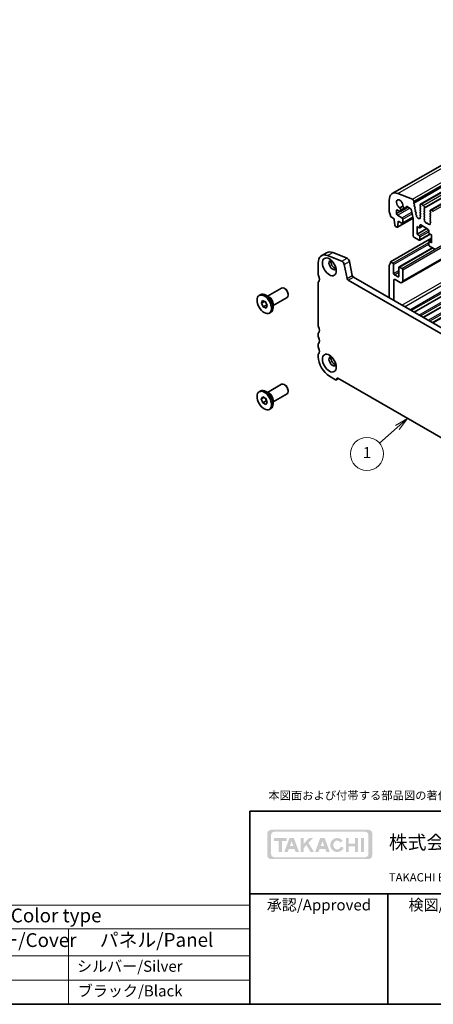
# Model space of a CAD drawing. Units: millimetres. Extents: x 22 to 2799, y 12 to 434.
# Drawn here: x 274 to 387, y 12 to 280 of the extents above; entities that cross this region are included whole.
import ezdxf
from ezdxf.enums import TextEntityAlignment as Align

# ---------------------------------------------------------------- set-up
doc = ezdxf.new("R2010")
doc.units = ezdxf.units.MM
doc.header["$LTSCALE"] = 1.5
for name, color, linetype, lineweight in [('Border (ISO)', 7, 'Continuous', 35), ('Hatch (ISO)', 1, 'Continuous', 18), ('Symbol (ISO)', 7, 'Continuous', 18), ('Symbol (TK)', 100, 'Continuous', 18), ('Title (ISO)', 7, 'Continuous', 35), ('Visible (ISO)', 7, 'Continuous', 35), ('Visible Narrow (ISO)', 7, 'Continuous', 25)]:
    doc.layers.add(name, color=color, linetype=linetype, lineweight=lineweight)
doc.styles.add('Note Text (TK)', font='MS PGothic.ttf')
doc.styles.add('Note Text (TK2)', font='MS PGothic.ttf')
doc.styles.add('takachi1', font='MS PGothic.ttf', dxfattribs={"height": 2.5})
doc.styles.add('文字スタイル67', font='arial.ttf')

# ---------------------------------------------------------------- blocks, each defined once
blk = doc.blocks.new('図面枠 tk図枠')
at = {"layer": 'Border (ISO)'}
blk.add_line((14.50000000000001, 8.000000000000007), (405.4999999999999, 8.000000000000007), dxfattribs=at)
blk = doc.blocks.new('表題欄 tk表題欄')
at = {"layer": 'Hatch (ISO)'}
h = blk.add_hatch(color=256, dxfattribs=at)
edge = h.paths.add_edge_path(flags=0)
edge.add_arc((95.57537688673352, 236.2990653650367), 0.5958259999999996, 269.9999999999897, 360)
edge.add_line((96.17120288673351, 236.2990653650368), (96.17120288673348, 239.7107813650365))
edge.add_arc((95.5753768867335, 239.7107813650366), 0.5958259999999996, 0, 90.0000000000068)
edge.add_line((95.57537688673342, 240.3066073650366), (79.13710888673356, 240.3066073650366))
edge.add_arc((79.13710888673353, 239.7107813650366), 0.5958259999999996, 89.99999999999744, 180)
edge.add_line((78.54128288673353, 239.7107813650365), (78.54128288673331, 236.2990653650368))
edge.add_arc((79.13710888673332, 236.2990653650365), 0.5958259999999996, 180, 270.0000000000231)
edge.add_line((79.13710888673356, 235.7032393650365), (95.57537688673342, 235.7032393650367))
edge = h.paths.add_edge_path()
edge.add_line((77.83935088673357, 239.9556413650366), (77.83935088673357, 236.0542053650368))
edge.add_arc((78.54128288673346, 236.0542053650367), 0.7019319999998935, 180, 270.0000000000087)
edge.add_line((78.54128288673357, 235.3522733650368), (96.17120288673352, 235.3522733650368))
edge.add_arc((96.17120288673351, 236.0542053650367), 0.7019319999998921, 270, 360)
edge.add_line((96.8731348867334, 236.0542053650368), (96.87313488673352, 239.9556413650366))
edge.add_arc((96.1712028867336, 239.9556413650367), 0.7019319999998921, 0, 90.00000000000873)
edge.add_line((96.17120288673348, 240.6575733650367), (78.54128288673357, 240.6575733650366))
edge.add_arc((78.54128288673357, 239.9556413650366), 0.7019319999999984, 90, 180)
for points in [[(79.07181288673355, 239.1476033650369), (79.07181288673355, 238.6578833650367), (79.92066088673353, 238.6578833650367), (79.92066088673353, 236.6581933650368), (80.50832488673353, 236.6581933650368), (80.50832488673353, 238.6578833650367), (81.35717288673355, 238.6578833650367), (81.35717288673355, 239.1476033650369)], [(85.68407849525303, 236.6581933650368), (84.9434673993943, 237.8918698287545), (84.41792288673358, 237.3246628822781), (84.41792288673358, 236.6581933650368), (83.89555488673355, 236.6581933650368), (83.89555488673355, 239.1476033650369), (84.41792288673358, 239.1476033650369), (84.41792288673358, 238.0993979968839), (85.38913556809511, 239.1476033650369), (86.10696490847272, 239.1476033650369), (85.31925422435492, 238.2974470774499), (86.30334488673353, 236.6581933650368)], [(92.09142939614459, 239.1476033650369), (92.09142939614459, 236.6581933650368), (92.60971639614465, 236.6581933650368), (92.60971639614465, 237.6580383650368), (93.76872039614462, 237.6580383650368), (93.76872039614462, 236.6581933650368), (94.28700739614459, 236.6581933650368), (94.28700739614459, 239.1476033650369), (93.76872039614462, 239.1476033650369), (93.76872039614462, 238.1477583650367), (92.60971639614465, 238.1477583650367), (92.60971639614465, 239.1476033650369)], [(94.84202339614467, 239.1476033650369), (94.84202339614467, 236.6581933650368), (95.36439139614473, 236.6581933650368), (95.36439139614473, 239.1476033650369)]]:
    blk.add_hatch(color=256, dxfattribs=at).paths.add_polyline_path(points)
h = blk.add_hatch(color=256, dxfattribs=at)
h.paths.add_polyline_path([(82.59020695886475, 237.7110913650368), (81.95242681460243, 237.7110913650368), (82.27131688673356, 238.5794973650367)], flags=0)
h.paths.add_polyline_path([(82.77903014574996, 237.1968853650368), (81.76360362771717, 237.1968853650368), (81.56578886050404, 236.6581933650368), (80.94907288673355, 236.6581933650368), (81.86321688673357, 239.1476033650369), (82.67941688673353, 239.1476033650369), (83.59356088673351, 236.6581933650368), (82.97684491296302, 236.6581933650368)])
h = blk.add_hatch(color=256, dxfattribs=at)
h.paths.add_polyline_path([(87.52707281460246, 237.7110913650368), (88.16485295886469, 237.7110913650368), (87.84596288673359, 238.5794973650367)], flags=0)
h.paths.add_polyline_path([(87.14043486050403, 236.6581933650368), (87.3382496277172, 237.1968853650368), (88.35367614574989, 237.1968853650368), (88.551490912963, 236.6581933650368), (89.16820688673343, 236.6581933650368), (88.25406288673352, 239.1476033650369), (87.43786288673356, 239.1476033650369), (86.52371888673358, 236.6581933650368)])
h = blk.add_hatch(color=256, dxfattribs=at)
edge = h.paths.add_edge_path()
edge.add_arc((90.52309888673334, 237.9028983650369), 1.273272000000011, 38.55054079078439, 336.5820184016556)
edge.add_line((91.69149139614446, 237.3968543650369), (91.17255542714857, 237.6216113977801))
edge.add_ellipse((90.52309888673352, 237.9028983650369), major_axis=(0, -0.7998759999999119), ratio=0.8673469387756529, start_angle=128.5505407907963, end_angle=426.582018401653, ccw=False)
edge.add_line((91.09381514418376, 238.3576891122095), (91.51887237036831, 238.6964075050431))
at = {"layer": 'Title (ISO)'}
for p, q in [((74.70882392282105, 244.052739026017), (255.7088239228211, 244.052739026017)), ((74.70882392282105, 209.052739026017), (74.70882392282105, 244.052739026017)), ((149.7088239228211, 244.052739026017), (149.7088239228211, 209.052739026017)), ((230.7088239228211, 244.052739026017), (230.7088239228211, 209.052739026017)), ((255.7088239228211, 244.052739026017), (255.7088239228211, 209.052739026017)), ((243.2088239228211, 239.552739026017), (251.2088239228211, 240.5527390260171)), ((243.2088239228211, 239.552739026017), (243.2088239228211, 235.552739026017)), ((251.2088239228211, 234.552739026017), (251.2088239228211, 240.5527390260171)), ((243.2088239228211, 235.552739026017), (251.2088239228211, 234.552739026017)), ((230.7088239228211, 231.052739026017), (255.7088239228211, 231.052739026017)), ((74.70882392282105, 229.052739026017), (230.7088239228211, 229.052739026017)), ((99.70882392282108, 229.052739026017), (99.70882392282108, 209.052739026017)), ((124.708823922821, 229.052739026017), (124.708823922821, 209.052739026017)), ((230.7088239228211, 220.052739026017), (255.7088239228211, 220.052739026017)), ((149.7088239228211, 216.052739026017), (230.7088239228211, 216.052739026017)), ((255.7088239228211, 209.052739026017), (74.70882392282105, 209.052739026017))]:
    blk.add_line(p, q, dxfattribs=at)
at = {"layer": 'Title (ISO)', "color": 4, "linetype": 'Continuous', "lineweight": 18}
for p, q in [((238.2088239228211, 241.552739026017), (238.2088239228211, 233.552739026017)), ((252.2088239228211, 237.552739026017), (234.2088239228211, 237.552739026017))]:
    blk.add_line(p, q, dxfattribs=at)
at = {"layer": 'Title (ISO)'}
for radius in [3, 2]:
    blk.add_circle((238.2088239228211, 237.552739026017), radius, dxfattribs=at)
at = {"layer": 'Title (ISO)', "color": 1, "char_height": 2.000000029802322, "line_spacing_factor": 1.5, "style": 'Note Text (TK)'}
for s, insert, attachment_point in [('\\fＭＳ Ｐゴシック|b0|i0;\\H2.0000;品名/Title', (151.708823922821, 242.052739026017), 4), ('\\fＭＳ Ｐゴシック|b0|i0;\\H2.0000;尺度/Scale', (232.7088239228211, 229.052739026017), 4), ('\\fＭＳ Ｐゴシック|b0|i0;\\H2.0000;検図/Checked', (112.208823922821, 227.052739026017), 5), ('\\fＭＳ Ｐゴシック|b0|i0;\\H2.0000;製図/Created', (137.2088239228211, 227.052739026017), 5), ('\\fＭＳ Ｐゴシック|b0|i0;\\H2.0000;承認/Approved', (87.20882392282108, 227.052739026017), 5), ('\\fＭＳ Ｐゴシック|b0|i0;\\H2.0000;作成日/Date', (151.708823922821, 212.552739026017), 4)]:
    blk.add_mtext(s, dxfattribs=dict(at, insert=insert, attachment_point=attachment_point))
at = {"layer": 'Title (ISO)', "color": 7, "line_spacing_factor": 1.5, "style": 'Note Text (TK)'}
for s, insert, char_height, attachment_point in [('株式会社タカチ電機工業', (99.87313488673345, 238.052739026017), 2.5, 4), ('\\fArial|b0|i0;\\H1.4986;TAKACHI ELECTRONICS ENCLOSURE CO., LTD.', (99.87313488673342, 232.052739026017), 1.49859994649887, 4), ('\\fＭＳ Ｐゴシック|b0|i0;\\H2.0000;/', (243.2088239228211, 214.552739026017), 2.000000029802322, 5)]:
    blk.add_mtext(s, dxfattribs=dict(at, insert=insert, char_height=char_height, attachment_point=attachment_point))
at = {"layer": 'Title (ISO)', "color": 7}
for tag, p, height, style in [('<品名>_001', (157.3821193773665, 235.7672276623806), 2.5, 'Note Text (TK)'), ('<Title>_001', (157.4850858567313, 230.5520568828656), 2.000000029802322, '文字スタイル67'), ('<尺度>_001', (238.5355284682756, 222.3098412987444), 2.5, 'Note Text (TK)'), ('<ページ_No.>_001', (237.9488807410029, 213.302739026017), 2.5, 'Note Text (TK)'), ('<総ページ数>_001', (246.7997330137301, 213.302739026017), 2.5, 'Note Text (TK)'), ('作成日_001', (175.8664943773665, 211.2814322078352), 2.5, 'Note Text (TK)')]:
    blk.add_attdef(tag, p, '', height=height, dxfattribs=dict(at, style=style))
at = {"layer": 'Title (ISO)', "color": 7, "style": 'Note Text (TK)'}
blk.add_attdef('<承認>', text='', height=2.5, dxfattribs=at).set_placement((87.20882392282108, 217.052739026017), align=Align.MIDDLE_CENTER)
blk = doc.blocks.new('バルーン2')
at = {"layer": 'Symbol (TK)', "color": 100}
for p, q in [((250.9894061552587, 127.117345698658), (248.7766114377468, 125.8510362822233)), ((249.1052399685039, 125.4742030448723), (250.9894061552587, 127.117345698658)), ((249.433868499261, 125.0973698075214), (250.9894061552587, 127.117345698658)), ((249.1052399685039, 125.4742030448723), (245.8799513492945, 122.6614950479625))]:
    blk.add_line(p, q, dxfattribs=at)
at = {"layer": 'Symbol (TK)'}
blk.add_circle((243.6223034855002, 120.6926466903673), 3.000000044703483, dxfattribs=at)
at = {"layer": 'Symbol (TK)', "color": 7, "insert": (243.6223034855002, 120.6692548777932), "char_height": 2.000000029802322, "attachment_point": 5, "style": 'Note Text (TK2)'}
blk.add_mtext('1', dxfattribs=at)
blk = doc.blocks.new('NEWテーブル')
at = {"layer": 'Symbol (ISO)'}
for p, q in [((299.5044248140477, 60.98000005960464), (405.4999999999998, 60.98000005960464)), ((299.5044248140477, 60.98000005960464), (299.5044248140477, 56.70000005960465)), ((405.4999999999998, 60.98000005960464), (405.4999999999998, 56.70000005960465)), ((299.5044248140477, 56.70000005960465), (405.4999999999998, 56.70000005960465)), ((299.5044248140477, 56.70000005960465), (299.5044248140477, 51.80000005960465)), ((325.1144853835685, 56.70000005960465), (325.1144853835685, 51.80000005960465)), ((372.6253228616942, 56.70000005960465), (372.6253228616942, 51.80000005960465)), ((405.4999999999998, 56.70000005960465), (405.4999999999998, 51.80000005960465)), ((299.5044248140477, 51.80000005960465), (405.4999999999998, 51.80000005960465)), ((299.5044248140477, 51.80000005960465), (299.5044248140477, 43)), ((325.1144853835685, 51.80000005960465), (325.1144853835685, 43)), ((372.6253228616942, 51.80000005960465), (372.6253228616942, 43)), ((405.4999999999998, 51.80000005960465), (405.4999999999998, 43)), ((299.5044248140477, 47.40000002980232), (405.4999999999998, 47.40000002980232)), ((299.5044248140477, 43), (405.4999999999998, 43))]:
    blk.add_line(p, q, dxfattribs=at)
at = {"layer": 'Symbol (ISO)', "color": 7, "attachment_point": 7}
for s, insert, char_height, style in [('色仕様（型番末尾□）/Color type', (326.7439193575905, 57.06368428483605), 2.5, 'Note Text (TK)'), ('記号/Code', (303.8140755404802, 52.62719295546413), 2.5, 'Note Text (TK)'), ('ヒートシンク・下カバー/Cover', (325.9994386127745, 52.59795319847763), 2.5, 'Note Text (TK)'), ('パネル/Panel', (378.2883121640805, 52.63450294360519), 2.5, 'Note Text (TK)'), ('SS', (310.7002860785343, 48.57660825389903), 2.000000029802322, 'Note Text (TK2)'), ('シルバー/Silver                   ', (326.6568624091038, 48.26666669771075), 2.000000029802322, 'Note Text (TK2)'), ('シルバー/Silver                   ', (374.1676998872295, 48.26666669771075), 2.000000029802322, 'Note Text (TK2)'), ('BB', (310.6206230006741, 44.20000005122274), 2.000000029802322, 'Note Text (TK2)'), ('ブラック/Black                     ', (326.7924694679721, 43.80818716324866), 2.000000029802322, 'Note Text (TK2)'), ('ブラック/Black                     ', (374.3033069460977, 43.80818716324866), 2.000000029802322, 'Note Text (TK2)')]:
    blk.add_mtext(s, dxfattribs=dict(at, insert=insert, char_height=char_height, style=style))

msp = doc.modelspace()

# ---------------------------------------------------------------- linework, layer by layer
at = {"layer": 'Visible (ISO)'}
for p, q in [((375.4281483035314, 232.2556895269396), (457.4525349211588, 279.4903923268574)), ((383.0791026669853, 229.3776213280005), (465.1034892846126, 276.6123241279183)), ((385.8368191136132, 227.7895580442107), (467.8612057312405, 275.0242608441285)), ((374.5958500251223, 230.418138637528), (374.5958500251223, 227.4328196761517)), ((380.8843124622836, 230.741414044694), (376.9818136657039, 232.2740806093503)), ((381.3395045663579, 229.910891013491), (381.2826717417074, 230.2071645859868)), ((376.5403936733857, 226.8853144509832), (376.5403936733857, 227.6211068633415)), ((376.8232363858603, 227.7852474277616), (377.3889218108096, 227.4594908567279)), ((378.2886653966595, 228.8714252613043), (377.5200318766819, 228.4287986550555)), ((377.6384379166018, 227.4349727010765), (379.6645083750831, 228.601709081614)), ((377.742475201403, 227.6646665622529), (377.742475201403, 227.8455147516899)), ((378.6823728279196, 228.3874987336792), (378.8384907116439, 228.2975964236035)), ((379.0880068174361, 228.2730782679522), (379.6615959102154, 228.6033862585868)), ((379.1920441022372, 228.5027721287574), (379.1920441022718, 228.5467643117698)), ((379.4748868147465, 228.7109048758929), (380.6062576651706, 228.0593917335227)), ((380.6062576651706, 228.0593917335227), (381.1012324110052, 225.4790530446506)), ((381.27762622792, 229.692765675935), (381.3325882123933, 229.8117710770906)), ((381.428384395615, 229.3123787345653), (381.3186817350151, 229.478740386281)), ((381.4144779182367, 228.9793480437555), (381.46943990271, 229.0983534449114)), ((381.5652360859319, 228.5989611023857), (381.4555334253317, 228.7653227541015)), ((381.5513296085535, 228.2659304115757), (381.6062915930269, 228.3849358127317)), ((381.7020877762487, 227.8855434702061), (381.5923851156486, 228.0519051219219)), ((381.6881812988703, 227.5525127793962), (381.7431432833437, 227.6715181805521)), ((382.9750653821842, 229.1479274668241), (382.9750653821843, 229.0661727543398)), ((383.0033496534318, 228.951779270807), (383.088202467174, 228.7721082451772)), ((383.088202467174, 228.575896935215), (383.0033496534316, 228.4939528808953)), ((383.0033496534316, 228.2977415709331), (383.088202467174, 228.1180705453031)), ((383.088202467174, 227.9218592353408), (383.0033496534317, 227.8399151810212)), ((383.0033496534316, 227.6437038710591), (383.088202467174, 227.4640328454291)), ((383.8235935196081, 229.0680661726947), (383.3286187727775, 229.3531031723492)), ((384.0640098252116, 228.2101781601439), (384.148862638954, 228.2921222144635)), ((384.148862638954, 227.8342958245517), (384.0640098252116, 228.0139668501817)), ((384.0640098252116, 227.5561404602697), (384.148862638954, 227.6380845145896)), ((384.1771469102014, 228.3739400408931), (384.1771469102014, 228.4556947533773)), ((385.7327818288121, 227.5598641830342), (385.7327818288121, 227.47810947055)), ((386.5813099662361, 227.4800028889048), (386.0863352194055, 227.7650398885594)), ((374.9494034147549, 226.0029011329156), (375.939352909377, 225.4328271330531)), ((375.939352909377, 225.4328271330531), (375.939352909377, 225.1875629956002)), ((375.939352909377, 225.1875629956002), (376.1243853028882, 223.6547972212659)), ((378.060673252937, 225.6828248163928), (376.8232363858603, 226.3954173155293)), ((376.8256159488572, 223.1136049725519), (381.0845254125051, 225.5661478206313)), ((377.0707237592756, 224.5360498535327), (377.0707237592756, 224.7813139909855)), ((377.0707237592756, 224.7813139909855), (378.060673252937, 224.2112399916762)), ((378.2103829164123, 224.1965290982854), (381.0352089219561, 225.8232382068259)), ((378.272805287293, 224.3343454149913), (378.272805287293, 225.3154019648024)), ((381.1012324110052, 225.4790530446506), (381.1012324120396, 220.8252041726843)), ((381.8389394665654, 227.1721258380265), (381.7292368059654, 227.3384874897423)), ((381.8250329891872, 226.8390951472166), (381.8799949736605, 226.9581005483725)), ((381.9886597754525, 226.4391932311968), (381.8660884962822, 226.6250698575627)), ((382.0169304445471, 226.1635878365178), (382.0367662211566, 226.2457267664926)), ((382.2342962471647, 225.8271427222759), (382.1554180334126, 225.8814068563145)), ((382.4011993390301, 225.6014258408527), (382.3390553510848, 225.714579437456)), ((382.670596601496, 225.5236575290474), (382.6084526135507, 225.4820766176525)), ((382.8829143507963, 225.4526325397073), (382.7753557054161, 225.515567302313)), ((382.9840599684183, 225.7532005887158), (383.0203518740718, 225.5805744401881)), ((383.088202467174, 227.2678215354669), (383.0033496534316, 227.185877481147)), ((383.0033496534316, 226.9896661711849), (383.088202467174, 226.8099951455551)), ((383.088202467174, 226.6137838355929), (383.0033496534316, 226.5318397812731)), ((383.0033496534316, 226.3356284713109), (383.088202467174, 226.155957445681)), ((383.088202467174, 225.9597461357188), (383.007227940044, 225.8815474201193)), ((384.148862638954, 227.1802581246777), (384.0640098252116, 227.3599291503075)), ((384.0640098252116, 226.9021027603958), (384.148862638954, 226.9840468147156)), ((384.148862638954, 226.5262204248036), (384.0640098252116, 226.7058914504335)), ((384.0640098252116, 226.2480650605218), (384.148862638954, 226.3300091148415)), ((384.148862638954, 225.8721827249296), (384.0640098252116, 226.0518537505595)), ((384.0640098252116, 225.5940273606476), (384.148862638954, 225.6759714149674)), ((384.1880188629649, 225.13523393917), (384.0640098252116, 225.3978160506854)), ((384.1522540146431, 224.9548286368319), (384.1964882383169, 225.0492196143964)), ((385.7610661000595, 227.3637159870172), (385.8459189138019, 227.1840449613873)), ((385.8459189138019, 226.9878336514251), (385.7610661000595, 226.9058895971054)), ((385.7610661000595, 226.7096782871432), (385.8459189138019, 226.5300072615132)), ((385.8459189138019, 226.333795951551), (385.7610661000596, 226.2518518972314)), ((385.7610661000595, 226.0556405872692), (385.8459189138019, 225.8759695616392)), ((385.8459189138019, 225.679758251677), (385.7610661000595, 225.5978141973572)), ((385.7610661000595, 225.4016028873951), (385.8459189138019, 225.2219318617652)), ((385.8459189138019, 225.025720551803), (385.7610661000595, 224.9437764974832)), ((385.7610661000595, 224.747565187521), (385.8459189138019, 224.5678941618912)), ((376.3341703832708, 223.3251084838201), (376.6759062853819, 223.1283158659427)), ((376.8856913657644, 223.2163902169278), (377.0707237592756, 224.5360498535327)), ((377.0707237592756, 224.5360498535327), (377.2836777871552, 224.6586819222591)), ((382.1618925838196, 221.1954671518069), (382.1618925838196, 223.3210896763976)), ((382.1618925838196, 223.3210896763976), (382.7275780087688, 222.9953331053638)), ((382.1618925838196, 221.1954671518069), (384.8593102702936, 222.7488066890082)), ((382.8772876722442, 222.980622211973), (383.6670218915738, 223.4353999028427)), ((382.9397100431248, 223.1184385286788), (382.9397100431248, 223.6089668035843)), ((383.1518420774807, 223.7320722268994), (385.1317410648035, 222.591924228281)), ((384.4121041169499, 224.564959601999), (384.2710286255394, 224.6592757578954)), ((384.5872688432897, 224.3279969251272), (384.4488799114224, 224.5276923440771)), ((384.8701115557643, 224.2632242945914), (384.7569744707745, 224.2302699538171)), ((385.152954268239, 224.0022403540935), (385.0398171832492, 224.1654973232812)), ((385.4610488275912, 223.9448230303278), (385.3226598957238, 223.9045133827833)), ((385.3438730991595, 222.2245013766905), (385.3438730991595, 221.7339731017851)), ((385.6389001134741, 223.8715709561243), (385.4978246220637, 223.9397347451298)), ((385.7134405006967, 224.1756649042691), (385.7576747243704, 224.0303283361317)), ((385.8459189138019, 224.3716828519289), (385.7219098760487, 224.2519248512497)), ((374.9494033892542, 213.7396943258877), (386.1216905584647, 220.1733866190475)), ((381.3133644463956, 220.4577813210939), (382.7275780087688, 219.6433898935094)), ((382.7275780087688, 220.8697105807731), (382.1618925838196, 221.1954671518069)), ((382.8772876722441, 219.6286790001185), (385.7255774944094, 221.2689000220103)), ((382.9397100431248, 219.7664953168244), (382.9397100431249, 220.5022877291826)), ((385.4062954700402, 219.2556386189947), (386.1216905584648, 219.6676072514916)), ((385.5560051335154, 221.3665502501947), (386.1216905584648, 221.0407936791609)), ((386.1216905584648, 221.0407936791609), (386.1216905584648, 218.9151711545702)), ((377.2745676932582, 212.3292201067838), (386.3517033706417, 217.5563948980378)), ((378.0647309608334, 208.0962980517782), (394.1842667834872, 217.3789213697081)), ((385.3438730991595, 219.1178223022889), (385.3438730991595, 218.3820298899306)), ((386.1216905584648, 218.9151711545702), (385.5560051335154, 219.2409277256039)), ((385.5560051335154, 218.0146070383401), (386.9702186958889, 217.2002156107556)), ((356.1865553571899, 215.3897771352554), (357.6007689195628, 216.2041685628402)), ((361.7592438913853, 213.876881863804), (357.8567451847117, 215.4095477204008)), ((359.2709587470847, 216.2239391479856), (363.1734574537582, 214.6912732913888)), ((355.2918347079002, 213.4144094178047), (355.2918350834657, 210.4290907272671)), ((363.1277560808364, 209.2106140569736), (362.3966187998255, 213.022082801724)), ((363.8108323621984, 213.8364742293088), (364.5419696432094, 210.0250054845584)), ((374.5958500947228, 212.7169715645782), (374.5958500947228, 203.9254801896885)), ((375.5857997294237, 213.3732180338418), (374.9494033892542, 213.7396943258877)), ((375.7979317889291, 210.5940311629829), (375.7979317600043, 213.0057951878264)), ((377.2121453223776, 212.1914037866769), (377.2121453513023, 209.7796397580707)), ((378.0606734568603, 211.9480330828759), (377.4242773537923, 212.3145092150868)), ((378.2728055304356, 208.5556857854672), (378.2728054941577, 211.5806102329925)), ((381.3563355716635, 200.0323766603682), (402.8316819567255, 212.3992061589224)), ((404.1056685160371, 185.3031283031773), (363.470807463724, 208.7031816744608)), ((364.8850210260969, 209.5175731020455), (404.7331364524111, 186.5705762728848)), ((375.868642297592, 203.19252812079), (375.8686422497009, 208.7138306217265)), ((377.0000133198879, 209.6565343296607), (376.0100638262264, 210.2266083130996)), ((376.2221956363496, 208.9190063336227), (377.5656987571383, 208.1453343585376)), ((383.8407996251117, 198.6016693823273), (405.3161456474005, 210.9684986719744)), ((386.4317515900041, 197.109639812376), (407.9070972339708, 209.4764688841619)), ((341.53350667821, 204.4142107748685), (345.3461431328318, 206.6097620888663)), ((346.3148419908456, 206.4084561302037), (346.0987934549992, 206.5338362634816)), ((355.291835670116, 207.9764478651376), (355.2918371100273, 196.530788261632)), ((339.2724053020875, 204.5776544477445), (339.6895983029875, 204.817899918882)), ((341.9740451459738, 204.1585516861093), (341.0794925645898, 204.6776902280049)), ((343.0306033129631, 201.814460466433), (346.843239767585, 204.0100117804308)), ((347.1553516219884, 204.9488875745864), (347.1553516219884, 204.6990933639605)), ((339.8484357491405, 202.4927217842351), (340.140118021323, 203.2064830105127)), ((339.8484357491405, 202.4927217842351), (340.7044401174271, 202.9856619158076)), ((340.3630422559938, 201.4634571033448), (339.8484357491405, 202.4927217842351)), ((340.140118021323, 203.2064830105127), (340.9464068003588, 202.8909795559)), ((341.2822810715362, 201.9928115312749), (340.3630422559938, 201.4634571033448)), ((341.1693310350296, 201.147953648732), (340.3630422559938, 201.4634571033448)), ((340.9464068003588, 202.8909795559), (341.4610133072121, 201.8617148750097)), ((341.4610133072121, 201.8617148750097), (341.1693310350296, 201.147953648732)), ((343.0306033129631, 202.3238087865882), (343.0306033129633, 201.2895316735559)), ((342.0370437542651, 199.7767822115002), (342.4542367551651, 200.0170276826377)), ((355.2918374185799, 194.0781457359413), (355.2918374700052, 193.6693731173859)), ((355.2918377785577, 191.2167305916951), (355.291837829983, 190.8079579731397)), ((355.2918381385357, 188.3553154474489), (355.291838189961, 187.9465423421536)), ((358.332397791322, 182.6801483926775), (360.0294540661698, 181.7028789649713)), ((360.2290669096633, 181.6832644641414), (360.7851532473953, 182.0034932884826)), ((360.6658500766721, 182.0721953952449), (406.9106335662787, 155.441603490252)), ((341.5335067749381, 178.2527027947761), (345.3461432295599, 180.4482541087739)), ((346.3148420875736, 180.2469481501113), (346.0987935517273, 180.3723282833892)), ((339.2724053988156, 178.4161464676522), (339.6895983997156, 178.6563919387896)), ((339.8382645695577, 176.4948076491567), (340.2531829092523, 177.0689180088718)), ((339.8382645695577, 176.4948076491567), (340.5414656439242, 176.8997542159761)), ((340.2531829092523, 177.0689180088718), (341.0696429645989, 176.5898207092452)), ((341.0696429645989, 176.5898207092452), (341.471184680251, 175.5366130499033)), ((341.9740452427018, 177.9970437060169), (341.0794926613179, 178.5161822479125)), ((343.0306034096913, 175.6529524863406), (346.8432398643131, 177.8485038003384)), ((347.1553517187164, 178.787379594494), (347.1553517187165, 178.5375853838681)), ((340.2398062852099, 175.4415999898148), (339.8382645695577, 176.4948076491567)), ((341.1590451007523, 175.9709544177449), (340.2398062852099, 175.4415999898148)), ((341.0562663405565, 174.9625026901881), (340.2398062852099, 175.4415999898148)), ((341.471184680251, 175.5366130499033), (341.0562663405565, 174.9625026901881)), ((343.0306034096912, 176.1623008064958), (343.0306034096914, 175.1280236934636)), ((342.0370438509932, 173.6152742314078), (342.4542368518932, 173.8555197025453))]:
    msp.add_line(p, q, dxfattribs=at)
for centre, major_axis, ratio, start_param, end_param in [((377.4242771498692, 228.7893557823586), (-1.996128846337777, 3.466333744580976), 0.5780931159158105, 5.656800484884584, 7.070517178999896), ((377.4242771498713, 229.4829988831459), (-0.6135601041429619, 1.065464334740529), 0.5780931159158106, 3.816418580062576, 8.751677823518897), ((380.9396203978043, 230.3058234413201), (-0.2495161057922051, 0.4332917180725321), 0.5780931159158106, 4.173270620689244, 5.656800484884437), ((374.9494034152351, 227.2292218193471), (0.2495161054531032, -0.4332917174836723), 0.5780931159158106, 3.928924524956791, 4.572425621263738), ((376.8232363858603, 227.4582285778246), (-0.1996128846337789, 0.3466333744580994), 0.5780931159158105, 5.499720852205211, 7.070517179000222), ((377.3889218108096, 227.8682644191491), (0.2495161057922022, -0.4332917180725873), 0.5780931159158106, 5.499720852205022, 7.070517178999853), ((377.2828557936316, 228.1101919656549), (-0.3243709375298973, 0.5632792334943448), 0.5780931159158106, 3.928924525409827, 4.957514520978191), ((378.6823728279196, 228.9189043648268), (0.3243709375299084, -0.5632792334944421), 0.5780931159158105, 4.468989229012938, 5.499720852204906), ((378.8384907116439, 228.7063699860248), (0.2495161057922236, -0.4332917180726243), 0.5780931159158106, 5.499720852205173, 7.07051717809179), ((379.4748868147465, 228.3838860259557), (-0.1996128846338359, 0.3466333744581984), 0.5780931159158105, 5.499720852205399, 7.07051717809133), ((381.4079304115164, 229.5541821974014), (-0.0998064423168525, 0.1733166872289855), 0.5780931159158106, 0.3881768583062053, 1.675179075893317), ((381.2022840287968, 229.9503545556241), (0.0998064423168497, -0.1733166872289806), 0.5780931159158108, 0.3881768583059237, 1.031677967099992), ((381.5447821018332, 228.8407645652219), (-0.0998064423168451, 0.1733166872289727), 0.5780931159158106, 0.3881768583062239, 1.675179075893317), ((381.3391357191136, 229.236936923445), (0.099806442316851, -0.1733166872289829), 0.5780931159158106, 0.3881768583059235, 1.675179075892937), ((381.68163379215, 228.1273469330421), (-0.0998064423168529, 0.1733166872289862), 0.5780931159158105, 0.388176858306525, 1.675179075892732), ((381.4759874094304, 228.5235192912653), (0.099806442316857, -0.1733166872289933), 0.5780931159158106, 0.3881768583065244, 1.675179075893317), ((381.8184854824669, 227.4139293008626), (-0.0998064423169115, 0.1733166872290879), 0.5780931159158106, 0.3881768583062435, 1.675179075892764), ((381.6128390997472, 227.8101016590858), (0.0998064423168897, -0.17331668722905), 0.5780931159158106, 0.3881768583065441, 1.675179075893143), ((383.1164867384215, 228.3306959117074), (-0.0998064423168973, 0.1733166872290632), 0.5780931159158107, 0.1438307630269069, 1.430832980613625), ((383.1164867384215, 227.6766582118334), (-0.0998064423168517, 0.1733166872289841), 0.5780931159158107, 0.1438307630270517, 1.43083298061344), ((383.3286187727775, 228.9443296099279), (-0.2495161057922032, 0.4332917180725888), 0.5780931159158106, 5.499720852205022, 7.070517178999853), ((383.1164867384217, 228.9847336115812), (0.0998064423168532, -0.1733166872289627), 0.5780931159158106, 3.928924525409255, 4.572425634202597), ((382.9750653821841, 228.7391539044029), (0.099806442316896, -0.173316687229061), 0.5780931159158105, 0.1438307630269051, 1.430832980613701), ((382.9750653821841, 228.0851162045288), (0.0998064423168988, -0.1733166872290659), 0.5780931159158106, 0.1438307630269069, 1.430832980613626), ((382.9750653821841, 227.4310785046548), (0.0998064423168988, -0.1733166872290659), 0.5780931159158106, 0.1438307630269069, 1.430832980613626), ((383.8235935196081, 228.6592926102734), (-0.2495161057922291, 0.4332917180725739), 0.5780931159158107, 3.928924525410019, 5.499720852204699), ((384.1771469102015, 228.046921190956), (-0.0998064423168983, 0.1733166872290651), 0.5780931159158106, 0.143830763027168, 1.430832980613701), ((384.1771469102015, 227.3928834910818), (-0.0998064423168983, 0.1733166872290651), 0.5780931159158106, 0.143830763027168, 1.430832980613701), ((384.035725553964, 228.4553791836515), (0.0998064423169841, -0.173316687229214), 0.5780931159158106, 0.1438307630277746, 0.7873318718211749), ((384.0357255539641, 227.8013414837775), (0.0998064423168975, -0.1733166872290637), 0.5780931159158106, 0.1438307630269069, 1.430832980613625), ((386.0863352194055, 227.3562663261381), (-0.2495161057922029, 0.4332917180725883), 0.5780931159158106, 5.499720852205022, 7.070517178999853), ((385.8742031850496, 227.3966703277914), (0.0998064423169812, -0.173316687229185), 0.5780931159158106, 3.928924525409166, 4.572425634202705), ((373.5351897864899, 226.8172925741609), (0.9980644696710484, -1.733166953042788), 0.5780931159158106, 0.7873318866718755, 1.430832967298656), ((376.8232363858603, 226.7224361654663), (-0.1996128846337508, 0.3466333744580985), 0.5780931159158106, 0.7873318718203876, 2.358128198615213), ((378.060673252937, 225.43756067894), (-0.1497096634753143, 0.2599750308435042), 0.5780931159158105, 3.928924525409969, 5.49972085220485), ((381.9553371727837, 226.700511668683), (-0.0998064423168346, 0.1733166872289545), 0.5780931159158106, 0.3881768583062062, 1.675179075893111), ((381.749690790064, 227.0966840269062), (0.0998064423168907, -0.1733166872290519), 0.5780931159158106, 0.388176858306544, 1.675179075892763), ((381.8994110989511, 226.3637514200765), (-0.0998064423168359, 0.1733166872289326), 0.5780931159158106, 3.688543709258762, 4.816771729482867), ((382.1542855667526, 226.0455631829339), (-0.0998064423168526, 0.1733166872290095), 0.5780931159158107, 0.5469510556693953, 2.366136032746332), ((382.2354287138245, 225.6629863956565), (-0.0998064423168731, 0.1733166872290212), 0.5780931159158105, 4.677365047685179, 5.50772868633595), ((382.5048259762904, 225.6530188826521), (0.0998064423168864, -0.1733166872290443), 0.5780931159158106, 4.67736504768494, 6.322076656724723), ((382.7742232387562, 225.3527152640478), (-0.0998064423168749, 0.1733166872290243), 0.5780931159158107, 5.491713018074094, 6.322076656724568), ((382.8840468174562, 225.6154845779726), (0.0998064423169031, -0.1733166872290733), 0.5780931159158106, 5.491713018074475, 7.340324400929483), ((383.1164867384215, 227.0226205119592), (-0.0998064423168517, 0.1733166872289842), 0.5780931159158105, 0.1438307630270521, 1.43083298061318), ((383.1164867384215, 226.3685828120852), (-0.0998064423168971, 0.173316687229063), 0.5780931159158105, 0.1438307630269069, 1.430832980613625), ((383.120365025034, 225.7182904509313), (-0.099806442316933, 0.1733166872291254), 0.5780931159158107, 0.1438307630272827, 1.057139093750605), ((382.9750653821841, 226.7770408047808), (0.0998064423168961, -0.1733166872290612), 0.5780931159158105, 0.1438307630269069, 1.430832980613701), ((382.9750653821841, 226.1230031049067), (0.0998064423168961, -0.1733166872290612), 0.5780931159158105, 0.1438307630269069, 1.430832980613701), ((384.1771469102015, 226.7388457912079), (-0.0998064423168971, 0.1733166872290629), 0.5780931159158106, 0.143830763027168, 1.430832980613701), ((384.1771469102015, 226.0848080913338), (-0.0998064423168971, 0.1733166872290629), 0.5780931159158106, 0.143830763027168, 1.430832980613701), ((384.1771469102015, 225.4307703914598), (-0.0998064423168971, 0.1733166872290629), 0.5780931159158106, 0.143830763027168, 1.430832980613701), ((384.282329850337, 224.8157543280592), (-0.0998064423168528, 0.17331668722901), 0.5780931159158106, 0.3840424572041447, 2.278131175203784), ((384.0357255539642, 227.1473037839034), (0.0998064423168517, -0.1733166872289842), 0.5780931159158105, 0.1438307630270524, 1.430832980613441), ((384.0357255539642, 226.4932660840293), (0.0998064423168516, -0.173316687228984), 0.5780931159158107, 0.1438307630270525, 1.43083298061318), ((384.0357255539641, 225.8392283841553), (0.0998064423168971, -0.173316687229063), 0.5780931159158104, 0.1438307630269069, 1.430832980613625), ((384.1314503204699, 225.1187567687828), (0.0499032211584749, -0.0866583436145773), 0.5780931159158106, 0.3840424572041945, 1.430832980614408), ((385.8742031850494, 226.7426326279176), (-0.0998064423168989, 0.1733166872290661), 0.5780931159158105, 0.1438307630269069, 1.430832980613625), ((385.8742031850494, 226.0885949280435), (-0.0998064423168533, 0.1733166872289868), 0.5780931159158107, 0.1438307630264151, 1.43083298061318), ((385.8742031850494, 225.4345572281694), (-0.0998064423168556, 0.1733166872289908), 0.5780931159158105, 0.1438307630274281, 1.430832980613104), ((385.8742031850494, 224.7805195282954), (-0.0998064423168989, 0.1733166872290661), 0.5780931159158105, 0.1438307630269069, 1.430832980613625), ((385.7327818288121, 227.1510906206131), (0.0998064423168988, -0.1733166872290659), 0.5780931159158107, 0.143830763027168, 1.430832980613625), ((385.7327818288121, 226.4970529207388), (0.0998064423168988, -0.1733166872290659), 0.5780931159158107, 0.143830763027168, 1.430832980613625), ((385.7327818288121, 225.8430152208649), (0.0998064423168988, -0.1733166872290659), 0.5780931159158107, 0.143830763027168, 1.430832980613625), ((385.7327818288121, 225.1889775209909), (0.0998064423168988, -0.1733166872290659), 0.5780931159158107, 0.143830763027168, 1.430832980613625), ((376.3341703832708, 223.5703726212729), (0.1497096634753434, -0.2599750308435547), 0.5780931159158107, 4.077814473019577, 5.49972085220485), ((376.6759062853819, 223.3735800033955), (0.1497096634753254, -0.2599750308435593), 0.5780931159158105, 5.499720852205022, 6.92162723139045), ((378.060673252937, 224.4565041291289), (0.1497096634752849, -0.2599750308434892), 0.5780931159158105, 5.499720852205022, 7.070517179000243), ((382.7275780087689, 223.2405972428165), (0.1497096634752844, -0.2599750308434881), 0.5780931159158106, 5.499720852205022, 7.070517179000151), ((383.1518420774808, 223.4868080894467), (-0.1497096634752994, 0.2599750308435142), 0.5780931159158106, 5.499720852205274, 7.070517179000368), ((384.4064535045512, 224.4867203169171), (-0.0499032211584477, 0.08665834361453), 0.5780931159158105, 4.856219743412528, 5.419723828793839), ((384.6721216570321, 224.409940979447), (0.0998064423168922, -0.1733166872290544), 0.5780931159158106, 4.856219743411759, 6.143221960998308), ((384.9549643695068, 224.0835532689615), (-0.0998064423168911, 0.1733166872290525), 0.5780931159158106, 4.856219743411759, 6.143221960998308), ((385.1317410648035, 222.3466600908283), (0.1497096634753054, -0.2599750308435605), 0.5780931159158107, 0.7873318718200846, 2.358128198615402), ((385.2378070819814, 224.0841844084132), (0.0998064423168922, -0.1733166872290544), 0.5780931159158106, 4.856219743411759, 6.143221960998308), ((385.5034752344624, 223.8549875175128), (-0.049903221158443, 0.0866583436145219), 0.5780931159158105, 5.579717875616234, 6.14322196099748), ((385.6275988886766, 224.0410654113583), (0.0998064423168631, -0.1733166872290039), 0.5780931159158104, 5.57971787561626, 7.473806593616248), ((385.7784784185436, 224.1702963666558), (-0.0499032211584727, 0.0866583436145734), 0.5780931159158106, 0.1438307630268773, 1.190621286436711), ((385.7327818288121, 224.5349398211168), (0.0998064423168989, -0.1733166872290661), 0.5780931159158106, 0.143830763027168, 1.430832980613625), ((381.3133644463955, 220.7030454585466), (0.1497096634753155, -0.2599750308435061), 0.5780931159158108, 3.928924525409751, 5.499720852205101), ((382.7275780087689, 220.6244464433204), (-0.1497096634753138, 0.2599750308435032), 0.5780931159158106, 3.928924525409969, 5.499720852205101), ((382.7275780087688, 219.8886540309621), (0.1497096634753, -0.2599750308435152), 0.5780931159158106, 5.499720852205022, 7.070517178999934), ((385.5560051335154, 221.6118143876474), (0.1497096634753138, -0.2599750308435032), 0.5780931159158108, 3.928924525409969, 5.499720852205101), ((385.5560051335154, 218.9956635881512), (-0.1497096634752922, 0.2599750308435016), 0.5780931159158107, 5.499720852205022, 7.070517179000042), ((385.5560051335154, 218.2598711757929), (0.1497096634753127, -0.2599750308435014), 0.5780931159158105, 3.928924525409751, 5.499720852204599), ((358.3323938670027, 211.6634683598312), (-2.145838509812935, 3.726308775424242), 0.5780931159158107, 5.656800630337535, 7.070517324452931), ((359.7466074293757, 212.4778597874159), (-2.145838509812957, 3.726308775424314), 0.5780931159158106, 5.656800630337581, 6.283185307179595), ((359.2162775343203, 212.8661058166727), (-0.6986450962181666, 1.213216810603245), 0.5780931159158106, 5.877523154728367, 9.830440113220568), ((359.7466076202102, 213.171502602017), (-0.698645096218166, 1.213216810603243), 0.5780931159158105, 0.3877180395623263, 2.753874614027489), ((363.2619502318588, 213.9943282940734), (0.3992257692675114, -0.6932667489162146), 0.5780931159158107, 1.031678112552572, 2.515207976748071), ((361.847736669486, 213.1799368664887), (-0.399225769267596, 0.6932667489161691), 0.5780931159158106, 4.17327076614204, 5.656800630337339), ((374.9494034853161, 212.5133737076817), (-0.2495161057922095, 0.4332917180725998), 0.5780931159158106, 0.1438308535944799, 0.7873318718194855), ((373.5351898268808, 214.5540857297612), (0.9980644231688751, -1.733166872290463), 0.5780931159158106, 0.1438308535952046, 0.7873318863216765), ((375.5857997256483, 213.1279538985632), (-0.1497096634753452, 0.2599750308435578), 0.5780931159158105, 3.928924539276069, 5.499720834407286), ((377.4242773567336, 212.0692450759402), (-0.1497096634753559, 0.2599750308436123), 0.5780931159158106, 5.499720866070823, 7.070517192866359), ((378.0606734598018, 211.7027689437293), (-0.1497096634753127, 0.2599750308435013), 0.5780931159158106, 3.928924539276052, 5.499720866071153), ((355.857520508415, 210.103334251365), (0.3992257692675718, -0.693266748916127), 0.5780931159158106, 3.928924670862915, 4.572425970173426), ((354.4433071003181, 209.6914041782748), (0.848354937957532, -1.47319215100731), 0.5780931159158105, 0.1438309807534086, 1.430833316583738), ((363.4708074122986, 209.1119552664959), (-0.2495161057921733, 0.4332917180725967), 0.5780931159158106, 1.031678112553161, 2.358128344068616), ((364.8850209746714, 209.9263466940807), (0.2495161057922244, -0.4332917180725658), 0.5780931159158105, 4.173270766142641, 5.499720997657914), ((376.0100638232851, 210.4718724522461), (-0.1497096634752806, 0.2599750308435173), 0.5780931159158106, 0.7873318856866938, 2.358128212481203), ((376.2221956402943, 208.5102327689298), (-0.2495161057921971, 0.4332917180725783), 0.5780931159158106, 5.499720863362275, 7.070517189028619), ((377.0000133169464, 209.9017984688073), (0.1497096634752973, -0.2599750308435105), 0.5780931159158106, 5.499720866071324, 7.070517192866778), ((346.0946914502084, 205.3098869346485), (-0.7485483173766025, 1.299875154217758), 0.5780931159158108, 3.141592653589803, 6.283185307179596), ((346.3115787776679, 205.4347840399615), (-0.5954826622784376, 1.034072349766093), 0.5780931159158108, 3.928924525410213, 5.495853435358737), ((355.857521095065, 207.6506919942386), (-0.3992257692675161, 0.6932667489161267), 0.5780931159158106, 0.1438309788854407, 0.7873329423009844), ((377.565698749249, 208.9628814879232), (0.4990322115843522, -0.8665834361450828), 0.5780931159158106, 5.4997208633622, 7.070517192865938), ((341.0719175290763, 202.4174638007599), (-1.382319226088804, 2.400436118122149), 0.578093115915811, 3.141592653589795, 6.283185307179588), ((341.9699431411831, 202.9346023572762), (0.748548317376529, -1.29987515421781), 0.5780931159158108, 0.7873318718208715, 2.354260781769387), ((355.8575225349766, 196.20503178573), (0.3992257692675643, -0.6932667489161143), 0.5780931159158105, 3.928924670862954, 4.572425970173426), ((354.4433091268798, 195.7931017126397), (0.8483549379575345, -1.473192151007314), 0.5780931159158107, 0.143830717962949, 1.430833316583817), ((355.8575228435292, 193.7523892600393), (-0.3992257692675205, 0.6932667489161344), 0.5780931159158105, 0.1438307179628513, 0.7873320172733749), ((355.8575228949545, 193.3436166414838), (0.3992257692675656, -0.693266748916117), 0.5780931159158105, 3.928924670862956, 4.572425970173492), ((354.4433094868576, 192.9316865683935), (0.8483549379575359, -1.473192151007317), 0.5780931159158104, 0.1438307179629339, 1.430833316583738), ((355.8575232035071, 190.8909741157931), (-0.3992257692675254, 0.6932667489161425), 0.5780931159158105, 0.1438307179629784, 0.7873320172733688), ((355.8575232549324, 190.4822014972376), (0.3992257692675689, -0.6932667489161228), 0.5780931159158104, 3.928924670862956, 4.572425970173459), ((354.4433098468354, 190.0702714241473), (0.8483549379575359, -1.473192151007318), 0.5780931159158105, 0.1438307179629934, 1.430833316583808), ((355.857523563485, 188.0295589715469), (-0.3992257692675241, 0.6932667489161403), 0.5780931159158104, 0.1438307179628514, 0.7873320172732934), ((358.3323973490636, 186.19560128418), (2.145838509813161, -3.726308775424119), 0.5780931159158106, 3.928924670862922, 5.499720997657759), ((359.2162808255466, 186.7045959264206), (-0.6986450962181662, 1.213216810603243), 0.5780931159158105, 5.877523154728367, 9.830440113220522), ((359.7466109114364, 187.0099927117649), (-0.6986450962181663, 1.213216810603243), 0.5780931159158105, 0.3877180395623263, 2.753874614027489), ((360.6658501280975, 181.6634218032097), (-0.249516105792202, 0.4332917180725866), 0.5780931159158107, 5.499720997658087, 7.070517324452985), ((346.0946915469365, 179.1483789545561), (-0.7485483173766025, 1.299875154217757), 0.5780931159158099, 3.14159265358982, 6.283185307179613), ((346.3115788743959, 179.2732760598691), (-0.5954826622784387, 1.034072349766091), 0.5780931159158103, 3.928924525410184, 5.495853435358735), ((360.0294540250295, 182.0298978385995), (0.1996128846337617, -0.3466333744580694), 0.5780931159158106, 5.499720997658011, 7.070517324452961), ((341.0719176258044, 176.2559558206675), (-1.382319226088809, 2.400436118122145), 0.5780931159158101, 3.14159265358979, 6.283185307179583), ((341.9699432379112, 176.7730943771838), (0.7485483173765307, -1.299875154217808), 0.5780931159158101, 0.7873318718208706, 2.354260781769385)]:
    msp.add_ellipse(centre, major_axis=major_axis, ratio=ratio, start_param=start_param, end_param=end_param, dxfattribs=at)
for centre, major_axis, ratio in [((358.3323940578373, 212.3571111744322), (1.322435360698671, -2.296446105784712), 0.5780931159158106), ((340.6547245281763, 202.1772183296224), (-1.382319226088804, 2.400436118122148), 0.578093115915811), ((358.3323973490636, 186.19560128418), (1.322435360698671, -2.296446105784712), 0.5780931159158106), ((340.6547246249044, 176.01571034953), (-1.382319226088807, 2.400436118122145), 0.5780931159158101)]:
    msp.add_ellipse(centre, major_axis=major_axis, ratio=ratio, dxfattribs=at)
for points, weights in [([(340.8401418714, 202.9325613725672), (341.1537013773433, 202.5298951597969), (341.2822810715362, 201.9928115312749)], [1.025074153537412, 1.140939353299138, 1]), ([(341.2822810715362, 201.9928115312749), (341.3480289957053, 201.9814682415623), (341.4073108507515, 201.9691251797292)], [1, 1.01719792212765, 1.030572088648405]), ([(340.9751702737334, 176.6452571152098), (341.1052534816593, 176.3565983771334), (341.1590451007523, 175.9709544177449)], [1.073238298588491, 1.095184562921016, 1]), ([(341.1590451007523, 175.9709544177449), (341.2496636358225, 175.941381728602), (341.3284893454596, 175.910890027105)], [1, 1.023622539661761, 1.04003082673051])]:
    msp.add_rational_spline(points, weights, degree=2, dxfattribs=at)
at = {"layer": 'Visible Narrow (ISO)'}
for p, q in [((376.9818136657039, 232.2740806093503), (459.0062002833312, 279.5087834092681)), ((380.8843124622836, 230.741414044694), (462.9086990799109, 277.9761168446118)), ((381.27762622792, 229.692765675935), (463.3020128455473, 276.9274684758527)), ((381.2826717417074, 230.2071645859868), (463.3070583593347, 277.4418673859046)), ((381.3395045663579, 229.910891013491), (463.3638911839852, 277.1455938134087)), ((383.3286187727775, 229.3531031723492), (465.3530053904048, 276.587805972267)), ((383.8235935196081, 229.0680661726947), (465.8479801372354, 276.3027689726124)), ((384.1771469102014, 228.4556947533773), (466.2015335278288, 275.690397553295)), ((384.148862638954, 228.2921222144635), (466.1732492565813, 275.5268250143813)), ((386.0863352194055, 227.7650398885594), (468.1107218370327, 274.9997426884771)), ((386.5813099662361, 227.4800028889048), (468.6056965838633, 274.7147056888226)), ((376.5403936733857, 227.6211068633415), (376.8243323772251, 227.7846162883101)), ((376.5403936733857, 226.8853144509832), (377.4734997421626, 227.422654498949)), ((376.8232363858603, 226.3954173155293), (380.159516155973, 228.3166530589099)), ((377.742475201403, 227.8455147516899), (378.6830092099102, 228.3871322656636)), ((377.742475201403, 227.6646665622529), (378.8400365799763, 228.2967101246542)), ((379.1920441022718, 228.5467643117698), (379.4759828058533, 228.7102737365899)), ((379.1920441022372, 228.5027721287574), (379.5141796358537, 228.6882776450936)), ((376.8856913657644, 223.2163902169278), (381.0727460204349, 225.6275546324855)), ((378.060673252937, 225.6828248163928), (380.7635685776242, 227.2393187156529)), ((378.272805287293, 225.3154019648024), (380.848140563099, 226.798438917336)), ((378.272805287293, 224.3343454149913), (381.0176116095777, 225.9149742526179)), ((382.7275780087688, 220.8697105807731), (385.3165635516618, 222.3606081993303)), ((382.9397100431248, 223.6089668035843), (383.1526640710044, 223.7315988723107)), ((382.9397100431248, 223.1184385286788), (383.5785721267634, 223.4863347348581)), ((382.9397100431249, 220.5022877291826), (385.3438730991595, 221.8867531560772)), ((382.9397100431248, 219.7664953168244), (385.6371277295989, 221.3198348540257)), ((385.5560051335154, 219.2409277256039), (386.1216905584648, 219.5666842966379)), ((375.5857997294237, 213.3732180338418), (385.3438730991595, 218.992518762879)), ((375.7979317600043, 213.0057951878264), (385.3438730991594, 218.5029372048999)), ((377.4242773537923, 212.3145092150868), (386.4393311389872, 217.5059334223048)), ((378.0606734568603, 211.9480330828759), (390.8379150590688, 219.3059571658262)), ((378.2728054941577, 211.5806102329925), (391.2630011212929, 219.0611663829688)), ((378.2728055304356, 208.5556857854672), (393.8894342242764, 217.548704148761)), ((357.8567451847117, 215.4095477204008), (359.2709587470847, 216.2239391479856)), ((361.7592438913853, 213.876881863804), (363.1734574537582, 214.6912732913888)), ((378.0558906927452, 201.9329759073114), (399.5312375597271, 214.2998056833848)), ((362.3966187998255, 213.022082801724), (363.8108323621984, 213.8364742293088)), ((375.7979317889291, 210.5940311629829), (377.212145331768, 211.4084225793188)), ((378.7388403521025, 201.5396914696388), (400.2141871193622, 213.9065211882861)), ((380.1839305244332, 200.7075196279455), (401.6592770806857, 213.0743492250819)), ((380.5937003186753, 200.4715489661322), (402.0690468150946, 212.8383785288129)), ((381.2678857911598, 200.0833114865462), (402.7432321891368, 212.4501409925377)), ((382.680803910134, 199.2696662928125), (404.1561501018015, 211.6364956799983)), ((383.0905737043689, 199.0336956310033), (404.5659198362032, 211.4005249837334)), ((363.1277560808364, 209.2106140569736), (364.5419696432094, 210.0250054845584)), ((363.470807463724, 208.7031816744608), (364.8850210260969, 209.5175731020455)), ((375.8686422497009, 208.7138306217265), (376.2235656330749, 208.9182174049958)), ((376.0100638262264, 210.2266083130996), (377.2121453376397, 210.9188410169852)), ((377.0000133198879, 209.6565343296607), (377.2121437648727, 209.7786921285405)), ((383.752349844608, 198.6526042085053), (405.2276958798119, 211.0194335055897)), ((385.1652679638028, 197.8389590146446), (406.6406137926971, 210.2057881929232)), ((385.575037757837, 197.602988352951), (407.0503835268982, 209.969817496774)), ((386.2401103984828, 197.2199986026758), (407.7154560704324, 209.5868276905759)), ((360.3122967375042, 181.8670196006485), (360.6672201691281, 182.071406411703))]:
    msp.add_line(p, q, dxfattribs=at)

# ---------------------------------------------------------------- block references
at = {"xscale": 1.5, "yscale": 1.5, "zscale": 1.5}
for name, p in [('図面枠 tk図枠', (0, 0)), ('NEWテーブル', (-271.4999999999998, -52.49999999999994))]:
    msp.add_blockref(name, p, dxfattribs=at)
ref = msp.add_blockref('表題欄 tk表題欄', (224.6867641157683, -301.5791085390255), dxfattribs=dict(xscale=1.5, yscale=1.5, zscale=1.5))
ref.add_attrib('<品名>_001', 'ヒートシンクアルミケース', (460.7599431818181, 52.07173295454548), dxfattribs={"layer": 'Title (ISO)', "color": 7, "height": 3.75, "style": 'Note Text (TK)'})
ref.add_attrib('<尺度>_001', '1 : 1.5', (582.4900568181818, 31.88565340909097), dxfattribs={"layer": 'Title (ISO)', "color": 7, "height": 3.75, "style": 'Note Text (TK)'})
ref.add_attrib('作成日_001', '2022/11/30', (488.0710227272727, 15.3430397727273), dxfattribs={"layer": 'Title (ISO)', "color": 7, "height": 3.75, "style": 'Note Text (TK)'})
ref.add_attrib('<Title>_001', 'HEAT-SINK ALUMINIUM ENCLOSURE', (460.9143929008653, 44.24897678527286), dxfattribs={"layer": 'Title (ISO)', "color": 7, "height": 3.000000044703483, "style": '文字スタイル67'})
ref.add_attrib('<ページ_No.>_001', '1', (581.6100852272726, 18.37500000000002), dxfattribs={"layer": 'Title (ISO)', "color": 7, "height": 3.75, "style": 'Note Text (TK)'})
ref.add_attrib('<総ページ数>_001', '5', (594.8863636363636, 18.37500000000002), dxfattribs={"layer": 'Title (ISO)', "color": 7, "height": 3.75, "style": 'Note Text (TK)'})
at = {"layer": 'Symbol (TK)', "xscale": 1.5, "yscale": 1.5, "zscale": 1.5}
msp.add_blockref('バルーン2', (3.123520215128337, -19.51166525575581), dxfattribs=at)

# ---------------------------------------------------------------- texts
at = {"insert": (341.7474312050662, 69.87243110128776), "char_height": 2.25, "attachment_point": 1, "style": 'takachi1'}
msp.add_mtext_dynamic_manual_height_columns('{\\fMeiryo UI|b0|i0|c128|p50;本図面および付帯する部品図の著作権は株式会社タカチ電機工業に帰属します。 / Copyright (C)  TAKACHI ELECTRONICS ENCLOSURE CO., LTD. All Rights Reserved.}', width=284.5025687949337, gutter_width=18.75, heights=[0], dxfattribs=at)

doc.saveas('drawing.dxf')
